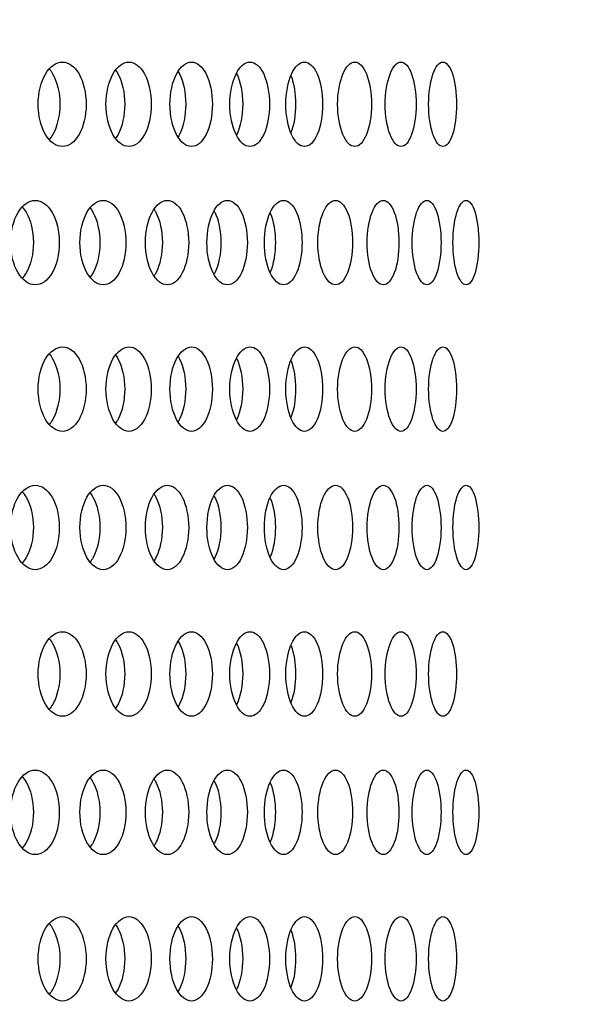
# Model space of a CAD drawing. Units: millimetres. Extents: x 0 to 291, y 0 to 204.
# Drawn here: x 130 to 133, y 149 to 155 of the extents above; entities that cross this region are included whole.
import ezdxf
from ezdxf import colors
from ezdxf.entities.mleader import LeaderData, LeaderLine
from ezdxf.math import Vec2, Vec3

# ---------------------------------------------------------------- set-up
doc = ezdxf.new("R2010")
doc.units = ezdxf.units.MM
for name, color, linetype in [('C-23MX-CHAPA_CUB', 7, 'Continuous'), ('DIBUJO', 7, 'Continuous'), ('Predeterminado', 7, 'Continuous')]:
    doc.layers.add(name, color=color, linetype=linetype)

# ---------------------------------------------------------------- blocks, each defined once
blk = doc.blocks.new('SE2')
at = {"layer": 'C-23MX-CHAPA_CUB', "color": 7, "linetype": 'Continuous'}
for points, knots in [([(129.9298, 154.2991), (129.9656, 154.2991), (130.0005, 154.3239), (130.0518, 154.4135), (130.0673, 154.4785), (130.0673, 154.6096), (130.052, 154.6746), (130.0001, 154.7649), (129.9649, 154.7892), (129.8941, 154.7889), (129.8581, 154.7639), (129.8055, 154.6751), (129.7889, 154.6103), (129.7889, 154.4784), (129.8053, 154.4133), (129.8582, 154.3241), (129.8939, 154.2991), (129.9298, 154.2991)], [0, 0, 0, 0, 0.125, 0.125, 0.25, 0.25, 0.375, 0.375, 0.5, 0.5, 0.625, 0.625, 0.75, 0.75, 0.875, 0.875, 1, 1, 1, 1]), ([(129.853, 154.7487), (129.8602, 154.7404), (129.8669, 154.7309), (129.8988, 154.6759), (129.9147, 154.611), (129.915, 154.4791), (129.8994, 154.4138), (129.8674, 154.358), (129.8605, 154.3481), (129.8532, 154.3396)], [0.5949766, 0.5949766, 0.5949766, 0.5949766, 0.625, 0.625, 0.75, 0.75, 0.875, 0.875, 0.905663, 0.905663, 0.905663, 0.905663]), ([(130.3155, 154.2991), (130.3493, 154.2991), (130.3822, 154.3239), (130.4305, 154.4135), (130.4451, 154.4785), (130.4451, 154.6096), (130.4307, 154.6746), (130.3818, 154.7649), (130.3486, 154.7892), (130.2818, 154.7889), (130.2478, 154.7639), (130.1981, 154.6751), (130.1825, 154.6103), (130.1824, 154.4784), (130.198, 154.4133), (130.2479, 154.3241), (130.2817, 154.2991), (130.3155, 154.2991)], [0, 0, 0, 0, 0.125, 0.125, 0.25, 0.25, 0.375, 0.375, 0.5, 0.5, 0.625, 0.625, 0.75, 0.75, 0.875, 0.875, 1, 1, 1, 1]), ([(130.6784, 154.2991), (130.7102, 154.2991), (130.741, 154.3239), (130.7864, 154.4135), (130.8, 154.4785), (130.8, 154.6096), (130.7865, 154.6746), (130.7407, 154.7649), (130.7095, 154.7892), (130.6468, 154.7889), (130.6149, 154.7639), (130.5682, 154.6751), (130.5535, 154.6103), (130.5534, 154.4784), (130.5681, 154.4133), (130.615, 154.3241), (130.6467, 154.2991), (130.6784, 154.2991)], [0, 0, 0, 0, 0.125, 0.125, 0.25, 0.25, 0.375, 0.375, 0.5, 0.5, 0.625, 0.625, 0.75, 0.75, 0.875, 0.875, 1, 1, 1, 1]), ([(131.0182, 154.2991), (131.0479, 154.2991), (131.0766, 154.3239), (131.1189, 154.4135), (131.1316, 154.4785), (131.1316, 154.6096), (131.119, 154.6746), (131.0763, 154.7649), (131.0473, 154.7892), (130.9887, 154.7889), (130.9589, 154.7639), (130.9153, 154.6751), (130.9015, 154.6103), (130.9014, 154.4784), (130.9152, 154.4133), (130.959, 154.3241), (130.9886, 154.2991), (131.0182, 154.2991)], [0, 0, 0, 0, 0.125, 0.125, 0.25, 0.25, 0.375, 0.375, 0.5, 0.5, 0.625, 0.625, 0.75, 0.75, 0.875, 0.875, 1, 1, 1, 1]), ([(131.3344, 154.2991), (131.3619, 154.2991), (131.3885, 154.3239), (131.4277, 154.4135), (131.4394, 154.4785), (131.4394, 154.6096), (131.4278, 154.6746), (131.3882, 154.7649), (131.3613, 154.7892), (131.307, 154.7889), (131.2794, 154.7639), (131.2388, 154.6751), (131.226, 154.6103), (131.226, 154.4784), (131.2387, 154.4133), (131.2795, 154.3241), (131.307, 154.2991), (131.3344, 154.2991)], [0, 0, 0, 0, 0.125, 0.125, 0.25, 0.25, 0.375, 0.375, 0.5, 0.5, 0.625, 0.625, 0.75, 0.75, 0.875, 0.875, 1, 1, 1, 1]), ([(131.6266, 154.2991), (131.6519, 154.2991), (131.6764, 154.3239), (131.7123, 154.4135), (131.7231, 154.4785), (131.7231, 154.6096), (131.7124, 154.6746), (131.6761, 154.7649), (131.6514, 154.7892), (131.6014, 154.7889), (131.5759, 154.7639), (131.5385, 154.6751), (131.5267, 154.6103), (131.5266, 154.4784), (131.5384, 154.4133), (131.576, 154.3241), (131.6013, 154.2991), (131.6266, 154.2991)], [0, 0, 0, 0, 0.125, 0.125, 0.25, 0.25, 0.375, 0.375, 0.5, 0.5, 0.625, 0.625, 0.75, 0.75, 0.875, 0.875, 1, 1, 1, 1]), ([(131.8943, 154.2991), (131.9174, 154.2991), (131.9397, 154.3239), (131.9724, 154.4135), (131.9822, 154.4785), (131.9822, 154.6096), (131.9725, 154.6746), (131.9394, 154.7649), (131.9169, 154.7892), (131.8713, 154.7889), (131.848, 154.7639), (131.8139, 154.6751), (131.803, 154.6103), (131.803, 154.4784), (131.8138, 154.4133), (131.8481, 154.3241), (131.8713, 154.2991), (131.8943, 154.2991)], [0, 0, 0, 0, 0.125, 0.125, 0.25, 0.25, 0.375, 0.375, 0.5, 0.5, 0.625, 0.625, 0.75, 0.75, 0.875, 0.875, 1, 1, 1, 1]), ([(132.1373, 154.2991), (132.1582, 154.2991), (132.1783, 154.3239), (132.2077, 154.4135), (132.2165, 154.4785), (132.2165, 154.6096), (132.2078, 154.6746), (132.178, 154.7649), (132.1577, 154.7892), (132.1166, 154.7889), (132.0955, 154.7639), (132.0646, 154.6751), (132.0548, 154.6103), (132.0547, 154.4784), (132.0645, 154.4133), (132.0956, 154.3241), (132.1165, 154.2991), (132.1373, 154.2991)], [0, 0, 0, 0, 0.125, 0.125, 0.25, 0.25, 0.375, 0.375, 0.5, 0.5, 0.625, 0.625, 0.75, 0.75, 0.875, 0.875, 1, 1, 1, 1]), ([(130.2383, 154.7419), (130.2431, 154.7353), (130.2477, 154.7281), (130.2763, 154.6759), (130.2912, 154.611), (130.2915, 154.4791), (130.2768, 154.4138), (130.2482, 154.3608), (130.2435, 154.3534), (130.2386, 154.3466)], [0.6028113, 0.6028113, 0.6028113, 0.6028113, 0.625, 0.625, 0.75, 0.75, 0.875, 0.875, 0.8976315, 0.8976315, 0.8976315, 0.8976315]), ([(130.6011, 154.733), (130.6036, 154.729), (130.606, 154.7247), (130.631, 154.6759), (130.6451, 154.611), (130.6453, 154.4791), (130.6315, 154.4138), (130.6063, 154.3641), (130.6038, 154.3595), (130.6012, 154.3551)], [0.6123662, 0.6123662, 0.6123662, 0.6123662, 0.625, 0.625, 0.75, 0.75, 0.875, 0.875, 0.8884904, 0.8884904, 0.8884904, 0.8884904]), ([(130.9406, 154.7219), (130.9409, 154.7213), (130.9412, 154.7208), (130.9627, 154.6759), (130.9757, 154.611), (130.976, 154.4791), (130.9631, 154.4138), (130.9414, 154.3679), (130.9409, 154.3668), (130.9404, 154.3657)], [0.6234064, 0.6234064, 0.6234064, 0.6234064, 0.625, 0.625, 0.75, 0.75, 0.875, 0.875, 0.8780415, 0.8780415, 0.8780415, 0.8780415]), ([(131.2562, 154.7078), (131.2728, 154.6643), (131.2829, 154.6051), (131.2831, 154.4838), (131.2728, 154.4231), (131.2557, 154.3789)], [0.6361887, 0.6361887, 0.6361887, 0.6361887, 0.75, 0.75, 0.8660709, 0.8660709, 0.8660709, 0.8660709]), ([(129.7718, 153.4964), (129.8083, 153.4964), (129.8438, 153.5215), (129.8959, 153.6112), (129.9115, 153.6761), (129.9115, 153.8068), (129.896, 153.8715), (129.8434, 153.962), (129.8076, 153.9866), (129.7355, 153.9863), (129.6989, 153.9611), (129.6456, 153.8721), (129.6289, 153.8074), (129.6289, 153.6759), (129.6455, 153.611), (129.699, 153.5217), (129.7353, 153.4964), (129.7718, 153.4964)], [0, 0, 0, 0, 0.125, 0.125, 0.25, 0.25, 0.375, 0.375, 0.5, 0.5, 0.625, 0.625, 0.75, 0.75, 0.875, 0.875, 1, 1, 1, 1]), ([(129.6965, 153.9485), (129.7047, 153.9396), (129.7124, 153.9291), (129.7454, 153.8728), (129.7614, 153.8081), (129.7617, 153.6766), (129.746, 153.6115), (129.7127, 153.5542), (129.7048, 153.5433), (129.6963, 153.5341)], [0.5916491, 0.5916491, 0.5916491, 0.5916491, 0.625, 0.625, 0.75, 0.75, 0.875, 0.875, 0.9094632, 0.9094632, 0.9094632, 0.9094632]), ([(130.1663, 153.4964), (130.2008, 153.4964), (130.2344, 153.5215), (130.2835, 153.6112), (130.2982, 153.6761), (130.2982, 153.8068), (130.2836, 153.8715), (130.234, 153.962), (130.2001, 153.9866), (130.132, 153.9863), (130.0973, 153.9611), (130.0469, 153.8721), (130.0312, 153.8074), (130.0311, 153.6759), (130.0468, 153.611), (130.0974, 153.5217), (130.1318, 153.4964), (130.1663, 153.4964)], [0, 0, 0, 0, 0.125, 0.125, 0.25, 0.25, 0.375, 0.375, 0.5, 0.5, 0.625, 0.625, 0.75, 0.75, 0.875, 0.875, 1, 1, 1, 1]), ([(130.5383, 153.4964), (130.5707, 153.4964), (130.6023, 153.5215), (130.6484, 153.6112), (130.6623, 153.6761), (130.6623, 153.8068), (130.6486, 153.8715), (130.6019, 153.962), (130.5701, 153.9866), (130.506, 153.9863), (130.4734, 153.9611), (130.4259, 153.8721), (130.4111, 153.8074), (130.411, 153.6759), (130.4258, 153.611), (130.4735, 153.5217), (130.5058, 153.4964), (130.5383, 153.4964)], [0, 0, 0, 0, 0.125, 0.125, 0.25, 0.25, 0.375, 0.375, 0.5, 0.5, 0.625, 0.625, 0.75, 0.75, 0.875, 0.875, 1, 1, 1, 1]), ([(130.8873, 153.4964), (130.9176, 153.4964), (130.9471, 153.5215), (130.9902, 153.6112), (131.0031, 153.6761), (131.0031, 153.8068), (130.9903, 153.8715), (130.9467, 153.962), (130.917, 153.9866), (130.857, 153.9863), (130.8265, 153.9611), (130.7821, 153.8721), (130.7681, 153.8074), (130.7681, 153.6759), (130.7819, 153.611), (130.8266, 153.5217), (130.8569, 153.4964), (130.8873, 153.4964)], [0, 0, 0, 0, 0.125, 0.125, 0.25, 0.25, 0.375, 0.375, 0.5, 0.5, 0.625, 0.625, 0.75, 0.75, 0.875, 0.875, 1, 1, 1, 1]), ([(131.2128, 153.4964), (131.241, 153.4964), (131.2684, 153.5215), (131.3084, 153.6112), (131.3204, 153.6761), (131.3204, 153.8068), (131.3085, 153.8715), (131.2681, 153.962), (131.2405, 153.9866), (131.1847, 153.9863), (131.1563, 153.9611), (131.1149, 153.8721), (131.1019, 153.8074), (131.1018, 153.6759), (131.1148, 153.611), (131.1564, 153.5217), (131.1846, 153.4964), (131.2128, 153.4964)], [0, 0, 0, 0, 0.125, 0.125, 0.25, 0.25, 0.375, 0.375, 0.5, 0.5, 0.625, 0.625, 0.75, 0.75, 0.875, 0.875, 1, 1, 1, 1]), ([(131.5145, 153.4964), (131.5405, 153.4964), (131.5658, 153.5215), (131.6026, 153.6112), (131.6137, 153.6761), (131.6137, 153.8068), (131.6028, 153.8715), (131.5655, 153.962), (131.54, 153.9866), (131.4885, 153.9863), (131.4623, 153.9611), (131.4239, 153.8721), (131.4119, 153.8074), (131.4119, 153.6759), (131.4239, 153.611), (131.4623, 153.5217), (131.4884, 153.4964), (131.5145, 153.4964)], [0, 0, 0, 0, 0.125, 0.125, 0.25, 0.25, 0.375, 0.375, 0.5, 0.5, 0.625, 0.625, 0.75, 0.75, 0.875, 0.875, 1, 1, 1, 1]), ([(131.7919, 153.4964), (131.8157, 153.4964), (131.8388, 153.5215), (131.8725, 153.6112), (131.8826, 153.6761), (131.8826, 153.8068), (131.8726, 153.8715), (131.8385, 153.962), (131.8153, 153.9866), (131.7681, 153.9863), (131.744, 153.9611), (131.7089, 153.8721), (131.6978, 153.8074), (131.6978, 153.6759), (131.7088, 153.611), (131.7441, 153.5217), (131.768, 153.4964), (131.7919, 153.4964)], [0, 0, 0, 0, 0.125, 0.125, 0.25, 0.25, 0.375, 0.375, 0.5, 0.5, 0.625, 0.625, 0.75, 0.75, 0.875, 0.875, 1, 1, 1, 1]), ([(132.0447, 153.4964), (132.0663, 153.4964), (132.0872, 153.5215), (132.1176, 153.6112), (132.1267, 153.6761), (132.1267, 153.8068), (132.1177, 153.8715), (132.0869, 153.962), (132.0659, 153.9866), (132.0231, 153.9863), (132.0013, 153.9611), (131.9693, 153.8721), (131.9593, 153.8074), (131.9592, 153.6759), (131.9692, 153.611), (132.0013, 153.5217), (132.023, 153.4964), (132.0447, 153.4964)], [0, 0, 0, 0, 0.125, 0.125, 0.25, 0.25, 0.375, 0.375, 0.5, 0.5, 0.625, 0.625, 0.75, 0.75, 0.875, 0.875, 1, 1, 1, 1]), ([(132.2725, 153.4964), (132.2919, 153.4964), (132.3105, 153.5215), (132.3377, 153.6112), (132.3458, 153.6761), (132.3458, 153.8068), (132.3378, 153.8715), (132.3103, 153.962), (132.2915, 153.9866), (132.2532, 153.9863), (132.2336, 153.9611), (132.2049, 153.8721), (132.1959, 153.8074), (132.1958, 153.6759), (132.2048, 153.611), (132.2336, 153.5217), (132.2531, 153.4964), (132.2725, 153.4964)], [0, 0, 0, 0, 0.125, 0.125, 0.25, 0.25, 0.375, 0.375, 0.5, 0.5, 0.625, 0.625, 0.75, 0.75, 0.875, 0.875, 1, 1, 1, 1]), ([(130.0901, 153.9428), (130.0961, 153.9352), (130.1017, 153.9266), (130.1316, 153.8728), (130.1467, 153.8081), (130.1469, 153.6766), (130.1321, 153.6115), (130.1022, 153.557), (130.0965, 153.5483), (130.0904, 153.5405)], [0.5985241, 0.5985241, 0.5985241, 0.5985241, 0.625, 0.625, 0.75, 0.75, 0.875, 0.875, 0.9017712, 0.9017712, 0.9017712, 0.9017712]), ([(130.4619, 153.9347), (130.4655, 153.9292), (130.4689, 153.9234), (130.4952, 153.8728), (130.5094, 153.8081), (130.5097, 153.6766), (130.4957, 153.6115), (130.4692, 153.5601), (130.4657, 153.5541), (130.462, 153.5484)], [0.607584, 0.607584, 0.607584, 0.607584, 0.625, 0.625, 0.75, 0.75, 0.875, 0.875, 0.8930288, 0.8930288, 0.8930288, 0.8930288]), ([(130.8106, 153.9245), (130.8119, 153.9221), (130.8131, 153.9197), (130.836, 153.8728), (130.8492, 153.8081), (130.8494, 153.6766), (130.8364, 153.6115), (130.8134, 153.5637), (130.812, 153.5609), (130.8105, 153.5582)], [0.6180298, 0.6180298, 0.6180298, 0.6180298, 0.625, 0.625, 0.75, 0.75, 0.875, 0.875, 0.8830433, 0.8830433, 0.8830433, 0.8830433]), ([(131.1356, 153.9117), (131.1543, 153.8675), (131.1656, 153.8054), (131.1658, 153.6784), (131.1544, 153.615), (131.1352, 153.5703)], [0.6301212, 0.6301212, 0.6301212, 0.6301212, 0.75, 0.75, 0.8716021, 0.8716021, 0.8716021, 0.8716021]), ([(129.9298, 152.6464), (129.9656, 152.6464), (130.0005, 152.6712), (130.0518, 152.7608), (130.0673, 152.8259), (130.0673, 152.957), (130.052, 153.0219), (130.0001, 153.1122), (129.9649, 153.1366), (129.8941, 153.1363), (129.8581, 153.1112), (129.8055, 153.0225), (129.7889, 152.9576), (129.7889, 152.8258), (129.8053, 152.7606), (129.8582, 152.6714), (129.8939, 152.6464), (129.9298, 152.6464)], [0, 0, 0, 0, 0.125, 0.125, 0.25, 0.25, 0.375, 0.375, 0.5, 0.5, 0.625, 0.625, 0.75, 0.75, 0.875, 0.875, 1, 1, 1, 1]), ([(129.853, 153.0961), (129.8602, 153.0877), (129.8669, 153.0782), (129.8988, 153.0233), (129.9147, 152.9584), (129.915, 152.8265), (129.8994, 152.7612), (129.8674, 152.7053), (129.8605, 152.6955), (129.8532, 152.687)], [0.5949766, 0.5949766, 0.5949766, 0.5949766, 0.625, 0.625, 0.75, 0.75, 0.875, 0.875, 0.905663, 0.905663, 0.905663, 0.905663]), ([(130.3155, 152.6464), (130.3493, 152.6464), (130.3822, 152.6712), (130.4305, 152.7608), (130.4451, 152.8259), (130.4451, 152.957), (130.4307, 153.0219), (130.3818, 153.1122), (130.3486, 153.1366), (130.2818, 153.1363), (130.2478, 153.1112), (130.1981, 153.0225), (130.1825, 152.9576), (130.1824, 152.8258), (130.198, 152.7606), (130.2479, 152.6714), (130.2817, 152.6464), (130.3155, 152.6464)], [0, 0, 0, 0, 0.125, 0.125, 0.25, 0.25, 0.375, 0.375, 0.5, 0.5, 0.625, 0.625, 0.75, 0.75, 0.875, 0.875, 1, 1, 1, 1]), ([(130.6784, 152.6464), (130.7102, 152.6464), (130.741, 152.6712), (130.7864, 152.7608), (130.8, 152.8259), (130.8, 152.957), (130.7865, 153.0219), (130.7407, 153.1122), (130.7095, 153.1366), (130.6468, 153.1363), (130.6149, 153.1112), (130.5682, 153.0225), (130.5535, 152.9576), (130.5534, 152.8258), (130.5681, 152.7606), (130.615, 152.6714), (130.6467, 152.6464), (130.6784, 152.6464)], [0, 0, 0, 0, 0.125, 0.125, 0.25, 0.25, 0.375, 0.375, 0.5, 0.5, 0.625, 0.625, 0.75, 0.75, 0.875, 0.875, 1, 1, 1, 1]), ([(131.0182, 152.6464), (131.0479, 152.6464), (131.0766, 152.6712), (131.1189, 152.7608), (131.1316, 152.8259), (131.1316, 152.957), (131.119, 153.0219), (131.0763, 153.1122), (131.0473, 153.1366), (130.9887, 153.1363), (130.9589, 153.1112), (130.9153, 153.0225), (130.9015, 152.9576), (130.9014, 152.8258), (130.9152, 152.7606), (130.959, 152.6714), (130.9886, 152.6464), (131.0182, 152.6464)], [0, 0, 0, 0, 0.125, 0.125, 0.25, 0.25, 0.375, 0.375, 0.5, 0.5, 0.625, 0.625, 0.75, 0.75, 0.875, 0.875, 1, 1, 1, 1]), ([(131.3344, 152.6464), (131.3619, 152.6464), (131.3885, 152.6712), (131.4277, 152.7608), (131.4394, 152.8259), (131.4394, 152.957), (131.4278, 153.0219), (131.3882, 153.1122), (131.3613, 153.1366), (131.307, 153.1363), (131.2794, 153.1112), (131.2388, 153.0225), (131.226, 152.9576), (131.226, 152.8258), (131.2387, 152.7606), (131.2795, 152.6714), (131.307, 152.6464), (131.3344, 152.6464)], [0, 0, 0, 0, 0.125, 0.125, 0.25, 0.25, 0.375, 0.375, 0.5, 0.5, 0.625, 0.625, 0.75, 0.75, 0.875, 0.875, 1, 1, 1, 1]), ([(131.6266, 152.6464), (131.6519, 152.6464), (131.6764, 152.6712), (131.7123, 152.7608), (131.7231, 152.8259), (131.7231, 152.957), (131.7124, 153.0219), (131.6761, 153.1122), (131.6514, 153.1366), (131.6014, 153.1363), (131.5759, 153.1112), (131.5385, 153.0225), (131.5267, 152.9576), (131.5266, 152.8258), (131.5384, 152.7606), (131.576, 152.6714), (131.6013, 152.6464), (131.6266, 152.6464)], [0, 0, 0, 0, 0.125, 0.125, 0.25, 0.25, 0.375, 0.375, 0.5, 0.5, 0.625, 0.625, 0.75, 0.75, 0.875, 0.875, 1, 1, 1, 1]), ([(131.8943, 152.6464), (131.9174, 152.6464), (131.9397, 152.6712), (131.9724, 152.7608), (131.9822, 152.8259), (131.9822, 152.957), (131.9725, 153.0219), (131.9394, 153.1122), (131.9169, 153.1366), (131.8713, 153.1363), (131.848, 153.1112), (131.8139, 153.0225), (131.803, 152.9576), (131.803, 152.8258), (131.8138, 152.7606), (131.8481, 152.6714), (131.8713, 152.6464), (131.8943, 152.6464)], [0, 0, 0, 0, 0.125, 0.125, 0.25, 0.25, 0.375, 0.375, 0.5, 0.5, 0.625, 0.625, 0.75, 0.75, 0.875, 0.875, 1, 1, 1, 1]), ([(132.1373, 152.6464), (132.1582, 152.6464), (132.1783, 152.6712), (132.2077, 152.7608), (132.2165, 152.8259), (132.2165, 152.957), (132.2078, 153.0219), (132.178, 153.1122), (132.1577, 153.1366), (132.1166, 153.1363), (132.0955, 153.1112), (132.0646, 153.0225), (132.0548, 152.9576), (132.0547, 152.8258), (132.0645, 152.7606), (132.0956, 152.6714), (132.1165, 152.6464), (132.1373, 152.6464)], [0, 0, 0, 0, 0.125, 0.125, 0.25, 0.25, 0.375, 0.375, 0.5, 0.5, 0.625, 0.625, 0.75, 0.75, 0.875, 0.875, 1, 1, 1, 1]), ([(130.2383, 153.0893), (130.2431, 153.0827), (130.2477, 153.0754), (130.2763, 153.0233), (130.2912, 152.9584), (130.2915, 152.8265), (130.2768, 152.7612), (130.2482, 152.7082), (130.2435, 152.7007), (130.2386, 152.6939)], [0.6028113, 0.6028113, 0.6028113, 0.6028113, 0.625, 0.625, 0.75, 0.75, 0.875, 0.875, 0.8976315, 0.8976315, 0.8976315, 0.8976315]), ([(130.6011, 153.0804), (130.6036, 153.0763), (130.606, 153.0721), (130.631, 153.0233), (130.6451, 152.9584), (130.6453, 152.8265), (130.6315, 152.7612), (130.6063, 152.7115), (130.6038, 152.7069), (130.6012, 152.7025)], [0.6123662, 0.6123662, 0.6123662, 0.6123662, 0.625, 0.625, 0.75, 0.75, 0.875, 0.875, 0.8884904, 0.8884904, 0.8884904, 0.8884904]), ([(130.9406, 153.0693), (130.9409, 153.0687), (130.9412, 153.0681), (130.9627, 153.0233), (130.9757, 152.9584), (130.976, 152.8265), (130.9631, 152.7612), (130.9414, 152.7152), (130.9409, 152.7142), (130.9404, 152.7131)], [0.6234064, 0.6234064, 0.6234064, 0.6234064, 0.625, 0.625, 0.75, 0.75, 0.875, 0.875, 0.8780415, 0.8780415, 0.8780415, 0.8780415]), ([(131.2562, 153.0552), (131.2728, 153.0116), (131.2829, 152.9525), (131.2831, 152.8312), (131.2728, 152.7705), (131.2557, 152.7262)], [0.6361887, 0.6361887, 0.6361887, 0.6361887, 0.75, 0.75, 0.8660709, 0.8660709, 0.8660709, 0.8660709]), ([(129.7718, 151.8438), (129.8083, 151.8438), (129.8438, 151.8689), (129.8959, 151.9586), (129.9115, 152.0235), (129.9115, 152.1541), (129.896, 152.2189), (129.8434, 152.3094), (129.8076, 152.3339), (129.7355, 152.3337), (129.6989, 152.3084), (129.6456, 152.2194), (129.6289, 152.1548), (129.6289, 152.0233), (129.6455, 151.9584), (129.699, 151.869), (129.7353, 151.8438), (129.7718, 151.8438)], [0, 0, 0, 0, 0.125, 0.125, 0.25, 0.25, 0.375, 0.375, 0.5, 0.5, 0.625, 0.625, 0.75, 0.75, 0.875, 0.875, 1, 1, 1, 1]), ([(129.6965, 152.2959), (129.7047, 152.2869), (129.7124, 152.2765), (129.7454, 152.2202), (129.7614, 152.1555), (129.7617, 152.024), (129.746, 151.9589), (129.7127, 151.9016), (129.7048, 151.8907), (129.6963, 151.8814)], [0.5916491, 0.5916491, 0.5916491, 0.5916491, 0.625, 0.625, 0.75, 0.75, 0.875, 0.875, 0.9094632, 0.9094632, 0.9094632, 0.9094632]), ([(130.1663, 151.8438), (130.2008, 151.8438), (130.2344, 151.8689), (130.2835, 151.9586), (130.2982, 152.0235), (130.2982, 152.1541), (130.2836, 152.2189), (130.234, 152.3094), (130.2001, 152.3339), (130.132, 152.3337), (130.0973, 152.3084), (130.0469, 152.2194), (130.0312, 152.1548), (130.0311, 152.0233), (130.0468, 151.9584), (130.0974, 151.869), (130.1318, 151.8438), (130.1663, 151.8438)], [0, 0, 0, 0, 0.125, 0.125, 0.25, 0.25, 0.375, 0.375, 0.5, 0.5, 0.625, 0.625, 0.75, 0.75, 0.875, 0.875, 1, 1, 1, 1]), ([(130.5383, 151.8438), (130.5707, 151.8438), (130.6023, 151.8689), (130.6484, 151.9586), (130.6623, 152.0235), (130.6623, 152.1541), (130.6486, 152.2189), (130.6019, 152.3094), (130.5701, 152.3339), (130.506, 152.3337), (130.4734, 152.3084), (130.4259, 152.2194), (130.4111, 152.1548), (130.411, 152.0233), (130.4258, 151.9584), (130.4735, 151.869), (130.5058, 151.8438), (130.5383, 151.8438)], [0, 0, 0, 0, 0.125, 0.125, 0.25, 0.25, 0.375, 0.375, 0.5, 0.5, 0.625, 0.625, 0.75, 0.75, 0.875, 0.875, 1, 1, 1, 1]), ([(130.8873, 151.8438), (130.9176, 151.8438), (130.9471, 151.8689), (130.9902, 151.9586), (131.0031, 152.0235), (131.0031, 152.1541), (130.9903, 152.2189), (130.9467, 152.3094), (130.917, 152.3339), (130.857, 152.3337), (130.8265, 152.3084), (130.7821, 152.2194), (130.7681, 152.1548), (130.7681, 152.0233), (130.7819, 151.9584), (130.8266, 151.869), (130.8569, 151.8438), (130.8873, 151.8438)], [0, 0, 0, 0, 0.125, 0.125, 0.25, 0.25, 0.375, 0.375, 0.5, 0.5, 0.625, 0.625, 0.75, 0.75, 0.875, 0.875, 1, 1, 1, 1]), ([(131.2128, 151.8438), (131.241, 151.8438), (131.2684, 151.8689), (131.3084, 151.9586), (131.3204, 152.0235), (131.3204, 152.1541), (131.3085, 152.2189), (131.2681, 152.3094), (131.2405, 152.3339), (131.1847, 152.3337), (131.1563, 152.3084), (131.1149, 152.2194), (131.1019, 152.1548), (131.1018, 152.0233), (131.1148, 151.9584), (131.1564, 151.869), (131.1846, 151.8438), (131.2128, 151.8438)], [0, 0, 0, 0, 0.125, 0.125, 0.25, 0.25, 0.375, 0.375, 0.5, 0.5, 0.625, 0.625, 0.75, 0.75, 0.875, 0.875, 1, 1, 1, 1]), ([(131.5145, 151.8438), (131.5405, 151.8438), (131.5658, 151.8689), (131.6026, 151.9586), (131.6137, 152.0235), (131.6137, 152.1541), (131.6028, 152.2189), (131.5655, 152.3094), (131.54, 152.3339), (131.4885, 152.3337), (131.4623, 152.3084), (131.4239, 152.2194), (131.4119, 152.1548), (131.4119, 152.0233), (131.4239, 151.9584), (131.4623, 151.869), (131.4884, 151.8438), (131.5145, 151.8438)], [0, 0, 0, 0, 0.125, 0.125, 0.25, 0.25, 0.375, 0.375, 0.5, 0.5, 0.625, 0.625, 0.75, 0.75, 0.875, 0.875, 1, 1, 1, 1]), ([(131.7919, 151.8438), (131.8157, 151.8438), (131.8388, 151.8689), (131.8725, 151.9586), (131.8826, 152.0235), (131.8826, 152.1541), (131.8726, 152.2189), (131.8385, 152.3094), (131.8153, 152.3339), (131.7681, 152.3337), (131.744, 152.3084), (131.7089, 152.2194), (131.6978, 152.1548), (131.6978, 152.0233), (131.7088, 151.9584), (131.7441, 151.869), (131.768, 151.8438), (131.7919, 151.8438)], [0, 0, 0, 0, 0.125, 0.125, 0.25, 0.25, 0.375, 0.375, 0.5, 0.5, 0.625, 0.625, 0.75, 0.75, 0.875, 0.875, 1, 1, 1, 1]), ([(132.0447, 151.8438), (132.0663, 151.8438), (132.0872, 151.8689), (132.1176, 151.9586), (132.1267, 152.0235), (132.1267, 152.1541), (132.1177, 152.2189), (132.0869, 152.3094), (132.0659, 152.3339), (132.0231, 152.3337), (132.0013, 152.3084), (131.9693, 152.2194), (131.9593, 152.1548), (131.9592, 152.0233), (131.9692, 151.9584), (132.0013, 151.869), (132.023, 151.8438), (132.0447, 151.8438)], [0, 0, 0, 0, 0.125, 0.125, 0.25, 0.25, 0.375, 0.375, 0.5, 0.5, 0.625, 0.625, 0.75, 0.75, 0.875, 0.875, 1, 1, 1, 1]), ([(132.2725, 151.8438), (132.2919, 151.8438), (132.3105, 151.8689), (132.3377, 151.9586), (132.3458, 152.0235), (132.3458, 152.1541), (132.3378, 152.2189), (132.3103, 152.3094), (132.2915, 152.3339), (132.2532, 152.3337), (132.2336, 152.3084), (132.2049, 152.2194), (132.1959, 152.1548), (132.1958, 152.0233), (132.2048, 151.9584), (132.2336, 151.869), (132.2531, 151.8438), (132.2725, 151.8438)], [0, 0, 0, 0, 0.125, 0.125, 0.25, 0.25, 0.375, 0.375, 0.5, 0.5, 0.625, 0.625, 0.75, 0.75, 0.875, 0.875, 1, 1, 1, 1]), ([(130.0901, 152.2902), (130.0961, 152.2825), (130.1017, 152.274), (130.1316, 152.2202), (130.1467, 152.1555), (130.1469, 152.024), (130.1321, 151.9589), (130.1022, 151.9043), (130.0965, 151.8956), (130.0904, 151.8879)], [0.5985241, 0.5985241, 0.5985241, 0.5985241, 0.625, 0.625, 0.75, 0.75, 0.875, 0.875, 0.9017712, 0.9017712, 0.9017712, 0.9017712]), ([(130.4619, 152.282), (130.4655, 152.2766), (130.4689, 152.2708), (130.4952, 152.2202), (130.5094, 152.1555), (130.5097, 152.024), (130.4957, 151.9589), (130.4692, 151.9075), (130.4657, 151.9014), (130.462, 151.8958)], [0.607584, 0.607584, 0.607584, 0.607584, 0.625, 0.625, 0.75, 0.75, 0.875, 0.875, 0.8930288, 0.8930288, 0.8930288, 0.8930288]), ([(130.8106, 152.2718), (130.8119, 152.2695), (130.8131, 152.2671), (130.836, 152.2202), (130.8492, 152.1555), (130.8494, 152.024), (130.8364, 151.9589), (130.8134, 151.9111), (130.812, 151.9083), (130.8105, 151.9055)], [0.6180298, 0.6180298, 0.6180298, 0.6180298, 0.625, 0.625, 0.75, 0.75, 0.875, 0.875, 0.8830433, 0.8830433, 0.8830433, 0.8830433]), ([(131.1356, 152.259), (131.1543, 152.2149), (131.1656, 152.1528), (131.1658, 152.0257), (131.1544, 151.9624), (131.1352, 151.9177)], [0.6301212, 0.6301212, 0.6301212, 0.6301212, 0.75, 0.75, 0.8716021, 0.8716021, 0.8716021, 0.8716021]), ([(129.9298, 150.9938), (129.9656, 150.9938), (130.0005, 151.0186), (130.0518, 151.1082), (130.0673, 151.1733), (130.0673, 151.3044), (130.052, 151.3693), (130.0001, 151.4596), (129.9649, 151.4839), (129.8941, 151.4837), (129.8581, 151.4586), (129.8055, 151.3698), (129.7889, 151.305), (129.7889, 151.1731), (129.8053, 151.108), (129.8582, 151.0188), (129.8939, 150.9938), (129.9298, 150.9938)], [0, 0, 0, 0, 0.125, 0.125, 0.25, 0.25, 0.375, 0.375, 0.5, 0.5, 0.625, 0.625, 0.75, 0.75, 0.875, 0.875, 1, 1, 1, 1]), ([(129.853, 151.4434), (129.8602, 151.4351), (129.8669, 151.4256), (129.8988, 151.3706), (129.9147, 151.3057), (129.915, 151.1739), (129.8994, 151.1085), (129.8674, 151.0527), (129.8605, 151.0429), (129.8532, 151.0343)], [0.5949766, 0.5949766, 0.5949766, 0.5949766, 0.625, 0.625, 0.75, 0.75, 0.875, 0.875, 0.905663, 0.905663, 0.905663, 0.905663]), ([(130.3155, 150.9938), (130.3493, 150.9938), (130.3822, 151.0186), (130.4305, 151.1082), (130.4451, 151.1733), (130.4451, 151.3044), (130.4307, 151.3693), (130.3818, 151.4596), (130.3486, 151.4839), (130.2818, 151.4837), (130.2478, 151.4586), (130.1981, 151.3698), (130.1825, 151.305), (130.1824, 151.1731), (130.198, 151.108), (130.2479, 151.0188), (130.2817, 150.9938), (130.3155, 150.9938)], [0, 0, 0, 0, 0.125, 0.125, 0.25, 0.25, 0.375, 0.375, 0.5, 0.5, 0.625, 0.625, 0.75, 0.75, 0.875, 0.875, 1, 1, 1, 1]), ([(130.2383, 151.4367), (130.2431, 151.4301), (130.2477, 151.4228), (130.2763, 151.3706), (130.2912, 151.3057), (130.2915, 151.1739), (130.2768, 151.1085), (130.2482, 151.0556), (130.2435, 151.0481), (130.2386, 151.0413)], [0.6028113, 0.6028113, 0.6028113, 0.6028113, 0.625, 0.625, 0.75, 0.75, 0.875, 0.875, 0.8976315, 0.8976315, 0.8976315, 0.8976315]), ([(130.6784, 150.9938), (130.7102, 150.9938), (130.741, 151.0186), (130.7864, 151.1082), (130.8, 151.1733), (130.8, 151.3044), (130.7865, 151.3693), (130.7407, 151.4596), (130.7095, 151.4839), (130.6468, 151.4837), (130.6149, 151.4586), (130.5682, 151.3698), (130.5535, 151.305), (130.5534, 151.1731), (130.5681, 151.108), (130.615, 151.0188), (130.6467, 150.9938), (130.6784, 150.9938)], [0, 0, 0, 0, 0.125, 0.125, 0.25, 0.25, 0.375, 0.375, 0.5, 0.5, 0.625, 0.625, 0.75, 0.75, 0.875, 0.875, 1, 1, 1, 1]), ([(131.0182, 150.9938), (131.0479, 150.9938), (131.0766, 151.0186), (131.1189, 151.1082), (131.1316, 151.1733), (131.1316, 151.3044), (131.119, 151.3693), (131.0763, 151.4596), (131.0473, 151.4839), (130.9887, 151.4837), (130.9589, 151.4586), (130.9153, 151.3698), (130.9015, 151.305), (130.9014, 151.1731), (130.9152, 151.108), (130.959, 151.0188), (130.9886, 150.9938), (131.0182, 150.9938)], [0, 0, 0, 0, 0.125, 0.125, 0.25, 0.25, 0.375, 0.375, 0.5, 0.5, 0.625, 0.625, 0.75, 0.75, 0.875, 0.875, 1, 1, 1, 1]), ([(131.3344, 150.9938), (131.3619, 150.9938), (131.3885, 151.0186), (131.4277, 151.1082), (131.4394, 151.1733), (131.4394, 151.3044), (131.4278, 151.3693), (131.3882, 151.4596), (131.3613, 151.4839), (131.307, 151.4837), (131.2794, 151.4586), (131.2388, 151.3698), (131.226, 151.305), (131.226, 151.1731), (131.2387, 151.108), (131.2795, 151.0188), (131.307, 150.9938), (131.3344, 150.9938)], [0, 0, 0, 0, 0.125, 0.125, 0.25, 0.25, 0.375, 0.375, 0.5, 0.5, 0.625, 0.625, 0.75, 0.75, 0.875, 0.875, 1, 1, 1, 1]), ([(131.6266, 150.9938), (131.6519, 150.9938), (131.6764, 151.0186), (131.7123, 151.1082), (131.7231, 151.1733), (131.7231, 151.3044), (131.7124, 151.3693), (131.6761, 151.4596), (131.6514, 151.4839), (131.6014, 151.4837), (131.5759, 151.4586), (131.5385, 151.3698), (131.5267, 151.305), (131.5266, 151.1731), (131.5384, 151.108), (131.576, 151.0188), (131.6013, 150.9938), (131.6266, 150.9938)], [0, 0, 0, 0, 0.125, 0.125, 0.25, 0.25, 0.375, 0.375, 0.5, 0.5, 0.625, 0.625, 0.75, 0.75, 0.875, 0.875, 1, 1, 1, 1]), ([(131.8943, 150.9938), (131.9174, 150.9938), (131.9397, 151.0186), (131.9724, 151.1082), (131.9822, 151.1733), (131.9822, 151.3044), (131.9725, 151.3693), (131.9394, 151.4596), (131.9169, 151.4839), (131.8713, 151.4837), (131.848, 151.4586), (131.8139, 151.3698), (131.803, 151.305), (131.803, 151.1731), (131.8138, 151.108), (131.8481, 151.0188), (131.8713, 150.9938), (131.8943, 150.9938)], [0, 0, 0, 0, 0.125, 0.125, 0.25, 0.25, 0.375, 0.375, 0.5, 0.5, 0.625, 0.625, 0.75, 0.75, 0.875, 0.875, 1, 1, 1, 1]), ([(132.1373, 150.9938), (132.1582, 150.9938), (132.1783, 151.0186), (132.2077, 151.1082), (132.2165, 151.1733), (132.2165, 151.3044), (132.2078, 151.3693), (132.178, 151.4596), (132.1577, 151.4839), (132.1166, 151.4837), (132.0955, 151.4586), (132.0646, 151.3698), (132.0548, 151.305), (132.0547, 151.1731), (132.0645, 151.108), (132.0956, 151.0188), (132.1165, 150.9938), (132.1373, 150.9938)], [0, 0, 0, 0, 0.125, 0.125, 0.25, 0.25, 0.375, 0.375, 0.5, 0.5, 0.625, 0.625, 0.75, 0.75, 0.875, 0.875, 1, 1, 1, 1]), ([(130.6011, 151.4278), (130.6036, 151.4237), (130.606, 151.4194), (130.631, 151.3706), (130.6451, 151.3057), (130.6453, 151.1739), (130.6315, 151.1085), (130.6063, 151.0589), (130.6038, 151.0542), (130.6012, 151.0499)], [0.6123662, 0.6123662, 0.6123662, 0.6123662, 0.625, 0.625, 0.75, 0.75, 0.875, 0.875, 0.8884904, 0.8884904, 0.8884904, 0.8884904]), ([(130.9406, 151.4166), (130.9409, 151.4161), (130.9412, 151.4155), (130.9627, 151.3706), (130.9757, 151.3057), (130.976, 151.1739), (130.9631, 151.1085), (130.9414, 151.0626), (130.9409, 151.0615), (130.9404, 151.0605)], [0.6234064, 0.6234064, 0.6234064, 0.6234064, 0.625, 0.625, 0.75, 0.75, 0.875, 0.875, 0.8780415, 0.8780415, 0.8780415, 0.8780415]), ([(131.2562, 151.4026), (131.2728, 151.359), (131.2829, 151.2998), (131.2831, 151.1786), (131.2728, 151.1179), (131.2557, 151.0736)], [0.6361887, 0.6361887, 0.6361887, 0.6361887, 0.75, 0.75, 0.8660709, 0.8660709, 0.8660709, 0.8660709]), ([(129.7718, 150.1912), (129.8083, 150.1912), (129.8438, 150.2162), (129.8959, 150.3059), (129.9115, 150.3709), (129.9115, 150.5015), (129.896, 150.5663), (129.8434, 150.6567), (129.8076, 150.6813), (129.7355, 150.6811), (129.6989, 150.6558), (129.6456, 150.5668), (129.6289, 150.5022), (129.6289, 150.3707), (129.6455, 150.3058), (129.699, 150.2164), (129.7353, 150.1912), (129.7718, 150.1912)], [0, 0, 0, 0, 0.125, 0.125, 0.25, 0.25, 0.375, 0.375, 0.5, 0.5, 0.625, 0.625, 0.75, 0.75, 0.875, 0.875, 1, 1, 1, 1]), ([(129.6965, 150.6433), (129.7047, 150.6343), (129.7124, 150.6238), (129.7454, 150.5675), (129.7614, 150.5028), (129.7617, 150.3713), (129.746, 150.3062), (129.7127, 150.249), (129.7048, 150.2381), (129.6963, 150.2288)], [0.5916491, 0.5916491, 0.5916491, 0.5916491, 0.625, 0.625, 0.75, 0.75, 0.875, 0.875, 0.9094632, 0.9094632, 0.9094632, 0.9094632]), ([(130.1663, 150.1912), (130.2008, 150.1912), (130.2344, 150.2162), (130.2835, 150.3059), (130.2982, 150.3709), (130.2982, 150.5015), (130.2836, 150.5663), (130.234, 150.6567), (130.2001, 150.6813), (130.132, 150.6811), (130.0973, 150.6558), (130.0469, 150.5668), (130.0312, 150.5022), (130.0311, 150.3707), (130.0468, 150.3058), (130.0974, 150.2164), (130.1318, 150.1912), (130.1663, 150.1912)], [0, 0, 0, 0, 0.125, 0.125, 0.25, 0.25, 0.375, 0.375, 0.5, 0.5, 0.625, 0.625, 0.75, 0.75, 0.875, 0.875, 1, 1, 1, 1]), ([(130.0901, 150.6375), (130.0961, 150.6299), (130.1017, 150.6214), (130.1316, 150.5675), (130.1467, 150.5028), (130.1469, 150.3713), (130.1321, 150.3062), (130.1022, 150.2517), (130.0965, 150.243), (130.0904, 150.2352)], [0.5985241, 0.5985241, 0.5985241, 0.5985241, 0.625, 0.625, 0.75, 0.75, 0.875, 0.875, 0.9017712, 0.9017712, 0.9017712, 0.9017712]), ([(130.5383, 150.1912), (130.5707, 150.1912), (130.6023, 150.2162), (130.6484, 150.3059), (130.6623, 150.3709), (130.6623, 150.5015), (130.6486, 150.5663), (130.6019, 150.6567), (130.5701, 150.6813), (130.506, 150.6811), (130.4734, 150.6558), (130.4259, 150.5668), (130.4111, 150.5022), (130.411, 150.3707), (130.4258, 150.3058), (130.4735, 150.2164), (130.5058, 150.1912), (130.5383, 150.1912)], [0, 0, 0, 0, 0.125, 0.125, 0.25, 0.25, 0.375, 0.375, 0.5, 0.5, 0.625, 0.625, 0.75, 0.75, 0.875, 0.875, 1, 1, 1, 1]), ([(130.8873, 150.1912), (130.9176, 150.1912), (130.9471, 150.2162), (130.9902, 150.3059), (131.0031, 150.3709), (131.0031, 150.5015), (130.9903, 150.5663), (130.9467, 150.6567), (130.917, 150.6813), (130.857, 150.6811), (130.8265, 150.6558), (130.7821, 150.5668), (130.7681, 150.5022), (130.7681, 150.3707), (130.7819, 150.3058), (130.8266, 150.2164), (130.8569, 150.1912), (130.8873, 150.1912)], [0, 0, 0, 0, 0.125, 0.125, 0.25, 0.25, 0.375, 0.375, 0.5, 0.5, 0.625, 0.625, 0.75, 0.75, 0.875, 0.875, 1, 1, 1, 1]), ([(131.2128, 150.1912), (131.241, 150.1912), (131.2684, 150.2162), (131.3084, 150.3059), (131.3204, 150.3709), (131.3204, 150.5015), (131.3085, 150.5663), (131.2681, 150.6567), (131.2405, 150.6813), (131.1847, 150.6811), (131.1563, 150.6558), (131.1149, 150.5668), (131.1019, 150.5022), (131.1018, 150.3707), (131.1148, 150.3058), (131.1564, 150.2164), (131.1846, 150.1912), (131.2128, 150.1912)], [0, 0, 0, 0, 0.125, 0.125, 0.25, 0.25, 0.375, 0.375, 0.5, 0.5, 0.625, 0.625, 0.75, 0.75, 0.875, 0.875, 1, 1, 1, 1]), ([(131.5145, 150.1912), (131.5405, 150.1912), (131.5658, 150.2162), (131.6026, 150.3059), (131.6137, 150.3709), (131.6137, 150.5015), (131.6028, 150.5663), (131.5655, 150.6567), (131.54, 150.6813), (131.4885, 150.6811), (131.4623, 150.6558), (131.4239, 150.5668), (131.4119, 150.5022), (131.4119, 150.3707), (131.4239, 150.3058), (131.4623, 150.2164), (131.4884, 150.1912), (131.5145, 150.1912)], [0, 0, 0, 0, 0.125, 0.125, 0.25, 0.25, 0.375, 0.375, 0.5, 0.5, 0.625, 0.625, 0.75, 0.75, 0.875, 0.875, 1, 1, 1, 1]), ([(131.7919, 150.1912), (131.8157, 150.1912), (131.8388, 150.2162), (131.8725, 150.3059), (131.8826, 150.3709), (131.8826, 150.5015), (131.8726, 150.5663), (131.8385, 150.6567), (131.8153, 150.6813), (131.7681, 150.6811), (131.744, 150.6558), (131.7089, 150.5668), (131.6978, 150.5022), (131.6978, 150.3707), (131.7088, 150.3058), (131.7441, 150.2164), (131.768, 150.1912), (131.7919, 150.1912)], [0, 0, 0, 0, 0.125, 0.125, 0.25, 0.25, 0.375, 0.375, 0.5, 0.5, 0.625, 0.625, 0.75, 0.75, 0.875, 0.875, 1, 1, 1, 1]), ([(132.0447, 150.1912), (132.0663, 150.1912), (132.0872, 150.2162), (132.1176, 150.3059), (132.1267, 150.3709), (132.1267, 150.5015), (132.1177, 150.5663), (132.0869, 150.6567), (132.0659, 150.6813), (132.0231, 150.6811), (132.0013, 150.6558), (131.9693, 150.5668), (131.9593, 150.5022), (131.9592, 150.3707), (131.9692, 150.3058), (132.0013, 150.2164), (132.023, 150.1912), (132.0447, 150.1912)], [0, 0, 0, 0, 0.125, 0.125, 0.25, 0.25, 0.375, 0.375, 0.5, 0.5, 0.625, 0.625, 0.75, 0.75, 0.875, 0.875, 1, 1, 1, 1]), ([(132.2725, 150.1912), (132.2919, 150.1912), (132.3105, 150.2162), (132.3377, 150.3059), (132.3458, 150.3709), (132.3458, 150.5015), (132.3378, 150.5663), (132.3103, 150.6567), (132.2915, 150.6813), (132.2532, 150.6811), (132.2336, 150.6558), (132.2049, 150.5668), (132.1959, 150.5022), (132.1958, 150.3707), (132.2048, 150.3058), (132.2336, 150.2164), (132.2531, 150.1912), (132.2725, 150.1912)], [0, 0, 0, 0, 0.125, 0.125, 0.25, 0.25, 0.375, 0.375, 0.5, 0.5, 0.625, 0.625, 0.75, 0.75, 0.875, 0.875, 1, 1, 1, 1]), ([(130.4619, 150.6294), (130.4655, 150.624), (130.4689, 150.6182), (130.4952, 150.5675), (130.5094, 150.5028), (130.5097, 150.3713), (130.4957, 150.3062), (130.4692, 150.2549), (130.4657, 150.2488), (130.462, 150.2431)], [0.607584, 0.607584, 0.607584, 0.607584, 0.625, 0.625, 0.75, 0.75, 0.875, 0.875, 0.8930288, 0.8930288, 0.8930288, 0.8930288]), ([(130.8106, 150.6192), (130.8119, 150.6169), (130.8131, 150.6144), (130.836, 150.5675), (130.8492, 150.5028), (130.8494, 150.3713), (130.8364, 150.3062), (130.8134, 150.2584), (130.812, 150.2556), (130.8105, 150.2529)], [0.6180298, 0.6180298, 0.6180298, 0.6180298, 0.625, 0.625, 0.75, 0.75, 0.875, 0.875, 0.8830433, 0.8830433, 0.8830433, 0.8830433]), ([(131.1356, 150.6064), (131.1543, 150.5622), (131.1656, 150.5001), (131.1658, 150.3731), (131.1544, 150.3098), (131.1352, 150.265)], [0.6301212, 0.6301212, 0.6301212, 0.6301212, 0.75, 0.75, 0.8716021, 0.8716021, 0.8716021, 0.8716021]), ([(129.9298, 149.3412), (129.9656, 149.3412), (130.0005, 149.366), (130.0518, 149.4556), (130.0673, 149.5206), (130.0673, 149.6517), (130.052, 149.7167), (130.0001, 149.807), (129.9649, 149.8313), (129.8941, 149.831), (129.8581, 149.806), (129.8055, 149.7172), (129.7889, 149.6524), (129.7889, 149.5205), (129.8053, 149.4554), (129.8582, 149.3662), (129.8939, 149.3412), (129.9298, 149.3412)], [0, 0, 0, 0, 0.125, 0.125, 0.25, 0.25, 0.375, 0.375, 0.5, 0.5, 0.625, 0.625, 0.75, 0.75, 0.875, 0.875, 1, 1, 1, 1]), ([(129.853, 149.7908), (129.8602, 149.7825), (129.8669, 149.773), (129.8988, 149.718), (129.9147, 149.6531), (129.915, 149.5212), (129.8994, 149.4559), (129.8674, 149.4001), (129.8605, 149.3903), (129.8532, 149.3817)], [0.5949766, 0.5949766, 0.5949766, 0.5949766, 0.625, 0.625, 0.75, 0.75, 0.875, 0.875, 0.905663, 0.905663, 0.905663, 0.905663]), ([(130.3155, 149.3412), (130.3493, 149.3412), (130.3822, 149.366), (130.4305, 149.4556), (130.4451, 149.5206), (130.4451, 149.6517), (130.4307, 149.7167), (130.3818, 149.807), (130.3486, 149.8313), (130.2818, 149.831), (130.2478, 149.806), (130.1981, 149.7172), (130.1825, 149.6524), (130.1824, 149.5205), (130.198, 149.4554), (130.2479, 149.3662), (130.2817, 149.3412), (130.3155, 149.3412)], [0, 0, 0, 0, 0.125, 0.125, 0.25, 0.25, 0.375, 0.375, 0.5, 0.5, 0.625, 0.625, 0.75, 0.75, 0.875, 0.875, 1, 1, 1, 1]), ([(130.2383, 149.784), (130.2431, 149.7774), (130.2477, 149.7702), (130.2763, 149.718), (130.2912, 149.6531), (130.2915, 149.5212), (130.2768, 149.4559), (130.2482, 149.4029), (130.2435, 149.3955), (130.2386, 149.3887)], [0.6028113, 0.6028113, 0.6028113, 0.6028113, 0.625, 0.625, 0.75, 0.75, 0.875, 0.875, 0.8976315, 0.8976315, 0.8976315, 0.8976315]), ([(130.6784, 149.3412), (130.7102, 149.3412), (130.741, 149.366), (130.7864, 149.4556), (130.8, 149.5206), (130.8, 149.6517), (130.7865, 149.7167), (130.7407, 149.807), (130.7095, 149.8313), (130.6468, 149.831), (130.6149, 149.806), (130.5682, 149.7172), (130.5535, 149.6524), (130.5534, 149.5205), (130.5681, 149.4554), (130.615, 149.3662), (130.6467, 149.3412), (130.6784, 149.3412)], [0, 0, 0, 0, 0.125, 0.125, 0.25, 0.25, 0.375, 0.375, 0.5, 0.5, 0.625, 0.625, 0.75, 0.75, 0.875, 0.875, 1, 1, 1, 1]), ([(131.0182, 149.3412), (131.0479, 149.3412), (131.0766, 149.366), (131.1189, 149.4556), (131.1316, 149.5206), (131.1316, 149.6517), (131.119, 149.7167), (131.0763, 149.807), (131.0473, 149.8313), (130.9887, 149.831), (130.9589, 149.806), (130.9153, 149.7172), (130.9015, 149.6524), (130.9014, 149.5205), (130.9152, 149.4554), (130.959, 149.3662), (130.9886, 149.3412), (131.0182, 149.3412)], [0, 0, 0, 0, 0.125, 0.125, 0.25, 0.25, 0.375, 0.375, 0.5, 0.5, 0.625, 0.625, 0.75, 0.75, 0.875, 0.875, 1, 1, 1, 1]), ([(131.3344, 149.3412), (131.3619, 149.3412), (131.3885, 149.366), (131.4277, 149.4556), (131.4394, 149.5206), (131.4394, 149.6517), (131.4278, 149.7167), (131.3882, 149.807), (131.3613, 149.8313), (131.307, 149.831), (131.2794, 149.806), (131.2388, 149.7172), (131.226, 149.6524), (131.226, 149.5205), (131.2387, 149.4554), (131.2795, 149.3662), (131.307, 149.3412), (131.3344, 149.3412)], [0, 0, 0, 0, 0.125, 0.125, 0.25, 0.25, 0.375, 0.375, 0.5, 0.5, 0.625, 0.625, 0.75, 0.75, 0.875, 0.875, 1, 1, 1, 1]), ([(131.6266, 149.3412), (131.6519, 149.3412), (131.6764, 149.366), (131.7123, 149.4556), (131.7231, 149.5206), (131.7231, 149.6517), (131.7124, 149.7167), (131.6761, 149.807), (131.6514, 149.8313), (131.6014, 149.831), (131.5759, 149.806), (131.5385, 149.7172), (131.5267, 149.6524), (131.5266, 149.5205), (131.5384, 149.4554), (131.576, 149.3662), (131.6013, 149.3412), (131.6266, 149.3412)], [0, 0, 0, 0, 0.125, 0.125, 0.25, 0.25, 0.375, 0.375, 0.5, 0.5, 0.625, 0.625, 0.75, 0.75, 0.875, 0.875, 1, 1, 1, 1]), ([(131.8943, 149.3412), (131.9174, 149.3412), (131.9397, 149.366), (131.9724, 149.4556), (131.9822, 149.5206), (131.9822, 149.6517), (131.9725, 149.7167), (131.9394, 149.807), (131.9169, 149.8313), (131.8713, 149.831), (131.848, 149.806), (131.8139, 149.7172), (131.803, 149.6524), (131.803, 149.5205), (131.8138, 149.4554), (131.8481, 149.3662), (131.8713, 149.3412), (131.8943, 149.3412)], [0, 0, 0, 0, 0.125, 0.125, 0.25, 0.25, 0.375, 0.375, 0.5, 0.5, 0.625, 0.625, 0.75, 0.75, 0.875, 0.875, 1, 1, 1, 1]), ([(132.1373, 149.3412), (132.1582, 149.3412), (132.1783, 149.366), (132.2077, 149.4556), (132.2165, 149.5206), (132.2165, 149.6517), (132.2078, 149.7167), (132.178, 149.807), (132.1577, 149.8313), (132.1166, 149.831), (132.0955, 149.806), (132.0646, 149.7172), (132.0548, 149.6524), (132.0547, 149.5205), (132.0645, 149.4554), (132.0956, 149.3662), (132.1165, 149.3412), (132.1373, 149.3412)], [0, 0, 0, 0, 0.125, 0.125, 0.25, 0.25, 0.375, 0.375, 0.5, 0.5, 0.625, 0.625, 0.75, 0.75, 0.875, 0.875, 1, 1, 1, 1]), ([(130.6011, 149.7752), (130.6036, 149.7711), (130.606, 149.7668), (130.631, 149.718), (130.6451, 149.6531), (130.6453, 149.5212), (130.6315, 149.4559), (130.6063, 149.4062), (130.6038, 149.4016), (130.6012, 149.3972)], [0.6123662, 0.6123662, 0.6123662, 0.6123662, 0.625, 0.625, 0.75, 0.75, 0.875, 0.875, 0.8884904, 0.8884904, 0.8884904, 0.8884904]), ([(130.9406, 149.764), (130.9409, 149.7634), (130.9412, 149.7629), (130.9627, 149.718), (130.9757, 149.6531), (130.976, 149.5212), (130.9631, 149.4559), (130.9414, 149.41), (130.9409, 149.4089), (130.9404, 149.4078)], [0.6234064, 0.6234064, 0.6234064, 0.6234064, 0.625, 0.625, 0.75, 0.75, 0.875, 0.875, 0.8780415, 0.8780415, 0.8780415, 0.8780415]), ([(131.2562, 149.7499), (131.2728, 149.7064), (131.2829, 149.6472), (131.2831, 149.5259), (131.2728, 149.4652), (131.2557, 149.421)], [0.6361887, 0.6361887, 0.6361887, 0.6361887, 0.75, 0.75, 0.8660709, 0.8660709, 0.8660709, 0.8660709])]:
    blk.add_open_spline(points, degree=3, knots=knots, dxfattribs=at)
blk = doc.blocks.new('_Dot')
at = {"color": 0, "linetype": 'ByBlock', "lineweight": -2}
blk.add_line((-0.5, 0), (-1, 0), dxfattribs=at)
at = {"color": 0, "linetype": 'ByBlock', "const_width": 0.5}
blk.add_lwpolyline([(-0.25, 0, 1), (0.25, 0, 1)], format="xyb", close=True, dxfattribs=at)

msp = doc.modelspace()

# ---------------------------------------------------------------- block references
at = {"layer": 'DIBUJO'}
msp.add_blockref('SE2', (0, 0), dxfattribs=at)

# ---------------------------------------------------------------- leaders
at = {"layer": 'Predeterminado', "color": 7, "linetype": 'Continuous'}
ml = msp.add_multileader_mtext('Standard', dxfattribs=at)
ml.set_content('{\\pxsm0.9;\\fArial TUR|b0||i0||c0|p34;\\W1.;Papelera modelo Barcelona, semicircular abatible, de chapa perforada en acero inoxidable de 1 mm de espesor.\\P}', color=256)
ml.set_leader_properties()
ml.set_arrow_properties(name='DOT')
ml.build(insert=Vec2(0, 0))
ml.multileader.update_dxf_attribs({"leader_type": 0, "dogleg_length": 0, "arrow_head_size": 2.5})
ctx = ml.context
ctx.base_point, ctx.char_height, ctx.arrow_head_size, ctx.landing_gap_size = Vec3(6.6394, 191.9173), 2.5, 2.5, 0.875
notes = []
notes.append((ctx, [(0, (0, 0, 0), (0, 0), (1, 0), 1, [])]))
ctx.mtext.insert = Vec3(7.5144, 192.7636)
for ctx, leaders in notes:
    for number, flags, end, landing, length, lines in leaders:
        leader = LeaderData()
        leader.index, (leader.has_last_leader_line, leader.has_dogleg_vector, leader.attachment_direction) = number, flags
        leader.last_leader_point, leader.dogleg_vector, leader.dogleg_length = Vec3(end), Vec3(landing), length
        for number, points, colour, breaks in lines:
            line = LeaderLine()
            line.index, line.vertices, line.color, line.breaks = number, Vec3.list(points), colors.encode_raw_color(colour), breaks
            leader.lines.append(line)
        ctx.leaders.append(leader)

doc.saveas('drawing.dxf')
